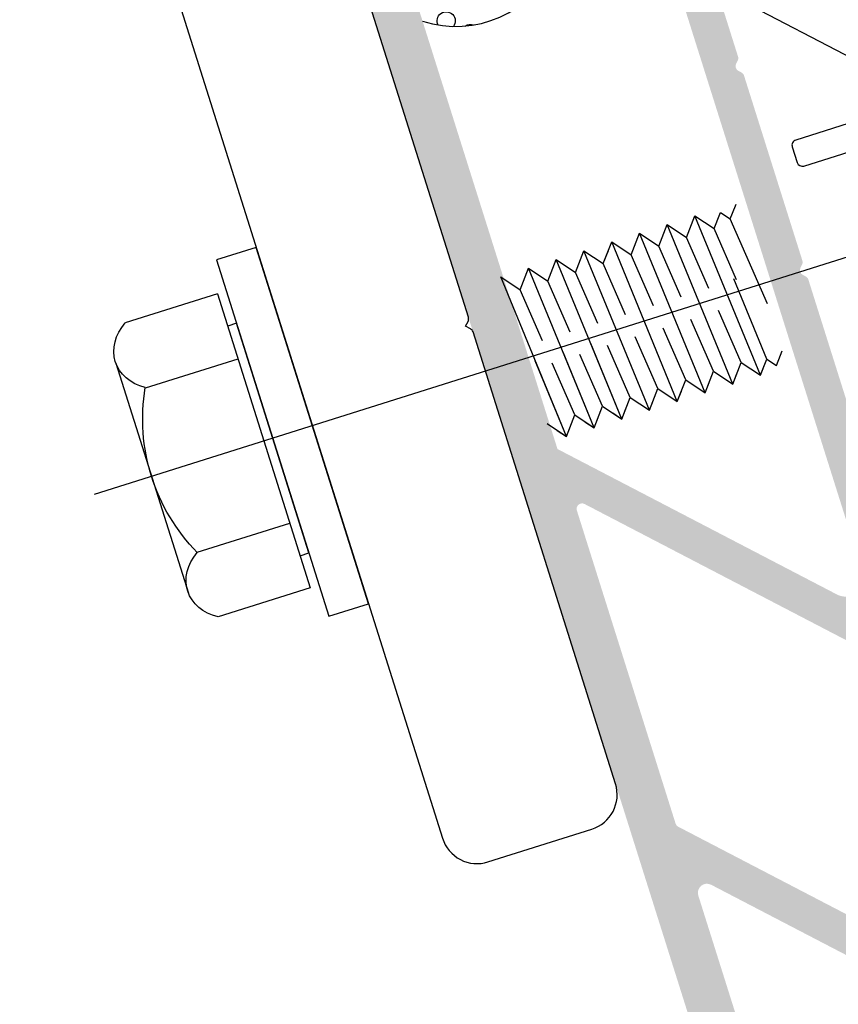
# Model space of a CAD drawing. Units: millimetres. Extents: x 3235 to 9300, y 6790 to 9026.
# Drawn here: x 4903 to 4908, y 7173 to 7180 of the extents above; entities that cross this region are included whole.
import ezdxf

# ---------------------------------------------------------------- set-up
doc = ezdxf.new("R2010")
doc.units = ezdxf.units.MM

# ---------------------------------------------------------------- blocks, each defined once
blk = doc.blocks.new('*U119')
at = {"color": 0, "lineweight": -2}
for p, q in [((-7946.119913642178, -4105.956447776407), (4074.69536652934, 7914.858832402388)), ((4074.69536652934, 7914.858832402388), (7845.554409272154, 4143.99978966685)), ((5209.743171741138, 1476.510168256937), (1423.044937291706, 5263.208402873715)), ((-1958.339690419962, -7310.564379935386), (7439.109431390534, 2086.884741758695)), ((-1507.771249489451, -5241.004252980929), (-5294.469484128058, -1454.306018247735)), ((-7946.119913642178, -4105.956447776407), (-4175.260870906641, -7876.815490424633))]:
    blk.add_line(p, q, dxfattribs=at)
at = {"color": 0, "linetype": 'Continuous', "lineweight": -2}
for p, q in [((2405.612486138125, 6952.88273319602), (-6983.649546935339, -2436.379300139379)), ((2759.165876734187, 6599.329342599958), (2405.612486138125, 6952.88273319602)), ((-6983.649546935339, -2436.379300139379), (-6630.096156521176, -2789.932690648129))]:
    blk.add_line(p, q, dxfattribs=at)
at = {"color": 0, "lineweight": -2, "extrusion": (0, 0, -1)}
blk.add_arc((4763.863356412912, 4733.096439391375), 10500.00000141072, 197.9965055564285, 252.0034944435754, dxfattribs=at)
for centre, major_axis, ratio, start_param, end_param in [((5225.325121173228, 4115.683199284831), (2121.32034406258, -2121.320344062722), 0.7886964985772922, 5.369653117875681, 7.187243509762547), ((-4146.450102794915, -5256.092024763348), (2121.320343675592, -2121.320343675735), 0.7886964985840984, 5.379127056015556, 7.196717447862335)]:
    blk.add_ellipse(centre, major_axis=major_axis, ratio=ratio, start_param=start_param, end_param=end_param, dxfattribs=at)

msp = doc.modelspace()

# ---------------------------------------------------------------- hatches: boundary and pattern name
at = {"true_color": 0x767676}
h = msp.add_hatch(color=8, dxfattribs=at)
edge = h.paths.add_edge_path(flags=16)
edge.add_line((4904.321981478201, 7183.455355758152), (4908.135974690475, 7181.469916560815))
edge.add_arc((4908.082104018931, 7181.366431963612), 0.1166666666666668, -72.50000000330499, 62.50000000039881, ccw=False)
edge.add_line((4908.1171863622, 7181.255164986022), (4906.919854914495, 7180.877647830748))
edge.add_arc((4907.000544304015, 7180.621733782293), 0.2683333333333335, 107.4999999970926, 197.4999999994903)
edge.add_line((4906.744630255564, 7180.541044392761), (4908.164792250273, 7176.036865991731))
edge.add_arc((4908.053525272686, 7176.001783648457), 0.1166666666666668, -117.50000000059981, 17.499999999519503, ccw=False)
edge.add_line((4907.999654601141, 7175.898299051252), (4906.200598027121, 7176.834828625771))
edge.add_line((4906.200598027121, 7176.834828625771), (4905.282687486328, 7179.746068926018))
edge.add_line((4905.282687486328, 7179.746068926017), (4905.39564799756, 7179.963064049196))
edge.add_arc((4905.364602618398, 7179.979225250656), 0.03499999999999966, 332.5000000058515, 422.5000000398265)
edge.add_line((4905.38076381984, 7180.010270629829), (4905.176628113912, 7180.116536951993))
edge.add_arc((4905.192789315353, 7180.147582331165), 0.03500000000006682, 197.4999999992957, 242.5000000398265, ccw=False)
edge.add_line((4905.159409222077, 7180.137057628182), (4905.05719773822, 7180.461231039129))
edge.add_arc((4905.112831227012, 7180.478772210767), 0.05833333333333335, 107.49999999768119, 197.4999999993852, ccw=False)
edge.add_line((4905.095290055377, 7180.534405699561), (4905.418973036233, 7180.636462551398))
edge.add_arc((4905.429497739215, 7180.603082458121), 0.03499999999976402, 62.499999969235205, 107.49999999974341, ccw=False)
edge.add_line((4905.445658940695, 7180.634127837273), (4905.603549108841, 7180.551935418021))
edge.add_arc((4905.643952112536, 7180.629548865892), 0.08749999998857359, 242.4999999687141, 422.5000000129286)
edge.add_line((4905.684355116171, 7180.707162313794), (4905.52646494773, 7180.789354733042))
edge.add_arc((4905.429497738995, 7180.603082458052), 0.2100000000001441, 62.50000001340756, 107.4999999995195)
edge.add_line((4905.3663495211, 7180.803363017709), (4905.042666540456, 7180.701306165933))
edge.add_arc((4905.025125368818, 7180.756939654726), 0.05833333333333333, 197.4999999993852, 287.4999999996538, ccw=False)
edge.add_line((4904.969491880023, 7180.739398483089), (4904.156843829069, 7183.316788817673))
edge.add_arc((4904.268110806657, 7183.351871160949), 0.1166666666666668, 62.50000000039881, 197.4999999999455, ccw=False)
edge = h.paths.add_edge_path(flags=16)
edge.add_line((4906.374776053901, 7176.481101496498), (4909.471639085764, 7174.868976642028))
edge.add_arc((4909.455477884299, 7174.837931262868), 0.03500000000000002, -27.500000000805983, 62.49999999919402, ccw=False)
edge.add_line((4909.486523263462, 7174.821770061404), (4908.797052807516, 7173.497309638479))
edge.add_arc((4908.766007428354, 7173.513470839942), 0.03500000000000002, 242.49999999919402, 332.499999999194, ccw=False)
edge.add_line((4908.74984622689, 7173.482425460781), (4906.977443617954, 7174.40507985932))
edge.add_arc((4906.993604819418, 7174.436125238481), 0.03500000000000011, 197.4999999992957, 242.49999999919402, ccw=False)
edge.add_line((4906.960224726141, 7174.425600535498), (4906.325234759161, 7176.439531414355))
edge.add_arc((4906.358614852437, 7176.450056117337), 0.03500000000000005, 62.49999999919402, 197.4999999992957, ccw=False)
edge = h.paths.add_edge_path(flags=16)
edge.add_arc((4911.08484010155, 7167.505470075189), 0.1166666666666667, 242.49999915553872, 359.9999991464348, ccw=False)
edge.add_line((4911.030969430005, 7167.401985477985), (4908.831701656574, 7168.546851816184))
edge.add_arc((4908.858636992347, 7168.598594114786), 0.05833333333333336, 197.4999999993852, 242.4999999996065, ccw=False)
edge.add_line((4908.803003503552, 7168.581052943149), (4908.259322031896, 7170.30539027285))
edge.add_line((4908.259322031896, 7170.305390272849), (4908.37228254311, 7170.522385395991))
edge.add_arc((4908.341237163948, 7170.538546597452), 0.03499999999999966, 332.5000000045309, 422.5000000431553)
edge.add_line((4908.357398365388, 7170.569591976626), (4908.153262659448, 7170.675858298783))
edge.add_arc((4908.169423860887, 7170.706903677956), 0.03500000000006682, 197.4999999964558, 242.5000000431553, ccw=False)
edge.add_line((4908.13604376761, 7170.696378974975), (4908.033832283764, 7171.020552385933))
edge.add_arc((4908.089465772558, 7171.038093557568), 0.05833333333333338, 107.5000000013577, 197.4999999976812, ccw=False)
edge.add_line((4908.071924600919, 7171.09372704636), (4908.39560758178, 7171.195783898216))
edge.add_arc((4908.406132284765, 7171.162403804941), 0.03499999999976402, 62.499999965218876, 107.50000000258319, ccw=False)
edge.add_line((4908.422293486246, 7171.193449184092), (4908.580183654391, 7171.111256764829))
edge.add_arc((4908.620586658091, 7171.188870212697), 0.08749999998857359, 242.4999999647195, 422.5000000102656)
edge.add_line((4908.66098966173, 7171.266483660597), (4908.503099493291, 7171.348676079857))
edge.add_arc((4908.406132284545, 7171.162403804872), 0.2100000000001441, 62.5000000100788, 107.4999999999928)
edge.add_line((4908.342984066649, 7171.362684364529), (4908.019301086018, 7171.260627512755))
edge.add_arc((4908.001759914381, 7171.316261001549), 0.05833333333333338, 197.5000000005058, 287.4999999993852, ccw=False)
edge.add_line((4907.946126425586, 7171.298719829911), (4907.106160186647, 7173.96275238746))
edge.add_arc((4907.161793675441, 7173.980293559098), 0.05833333333333338, 62.49999999919402, 197.5000000005058, ccw=False)
edge.add_line((4907.188729011212, 7174.032035857699), (4912.05083777491, 7171.50098223912))
edge.add_arc((4911.996967103367, 7171.397497641918), 0.1166666666666667, -45.00000000063159, 62.50000000039881, ccw=False)
edge.add_line((4912.079462894506, 7171.315001850779), (4911.951938650583, 7171.187477606854))
edge.add_arc((4912.158178128428, 7170.981238129009), 0.291666666666036, 135.0000000001263, 180.0000000041093)
edge.add_line((4911.866511461762, 7170.981238128988), (4911.866511461787, 7170.627036489554))
edge.add_arc((4911.808178128455, 7170.627036489548), 0.05833333333333331, 269.9999999928535, 360, ccw=False)
edge.add_line((4911.808178128453, 7170.568703156216), (4911.493173435362, 7170.568703156228))
edge.add_arc((4911.493173435349, 7170.277036489562), 0.291666666666667, 89.99999999749872, 179.9999999903522)
edge.add_line((4911.201506768683, 7170.277036489611), (4911.201506768216, 7167.50547007517))
edge = h.paths.add_edge_path()
edge.add_line((4912.480375197825, 7179.537184536794), (4903.657189619247, 7184.130244229901))
edge.add_arc((4903.641028417784, 7184.09919885074), 0.03500000000000003, 62.499999999194, 197.5000000011633)
edge.add_line((4903.607648324507, 7184.088674147757), (4908.588879042767, 7168.290228692334))
edge.add_arc((4908.622259136044, 7168.300753395318), 0.03500000000000002, 197.5000000011633, 242.499999999194)
edge.add_line((4908.60609793458, 7168.269708016157), (4908.76564634741, 7168.18665236947))
edge.add_arc((4908.781807548872, 7168.217697748632), 0.03500000000000004, 242.499999999194, 332.5000000012021)
edge.add_line((4908.812852928033, 7168.201536547168), (4908.850563210206, 7168.273977325225))
edge.add_line((4908.850563210208, 7168.273977325225), (4912.441478733191, 7166.404665022645))
edge.add_arc((4912.457639934653, 7166.435710401805), 0.03500000000000004, 242.499999999194, 332.5000000012021)
edge.add_line((4912.488685313814, 7166.419549200342), (4912.539215595049, 7166.516616967467))
edge.add_arc((4912.508170215888, 7166.53277816893), 0.035, 332.5000000078596, 360)
edge.add_line((4912.543170215888, 7166.532778168925), (4912.543170215931, 7166.835373805889))
edge.add_arc((4912.484836882599, 7166.835373805896), 0.05833333333340304, 359.9999999928535, 449.9999998999484)
edge.add_line((4912.484836882701, 7166.89370713923), (4912.461503549386, 7166.893707139271))
edge.add_arc((4912.461503549324, 7166.85870713927), 0.035, 89.99999989875731, 179.9999999925557)
edge.add_line((4912.426503549324, 7166.858707139276), (4912.426503549312, 7166.753707139296))
edge.add_arc((4912.391503549312, 7166.7537071393), 0.03500000000000002, 270.00000001191086, 359.9999999940446, ccw=False)
edge.add_arc((4912.391503549257, 7167.010373805967), 0.2916666666667255, 179.9999999971414, 270.00000001214914, ccw=False)
edge.add_line((4912.099836882589, 7167.010373805981), (4912.099836882605, 7167.325373805925))
edge.add_arc((4912.19317021594, 7167.325373805921), 0.0933333333332276, 90.00000000446659, 179.9999999972084, ccw=False)
edge.add_line((4912.193170215931, 7167.418707139254), (4912.391503549316, 7167.41870713927))
edge.add_arc((4912.391503549319, 7167.38370713927), 0.035, 0, 90.00000001191091, ccw=False)
edge.add_line((4912.426503549319, 7167.383707139266), (4912.426503549307, 7167.278707139277))
edge.add_arc((4912.461503549306, 7167.278707139272), 0.03500000000000002, 180, 269.999999946401)
edge.add_line((4912.461503549268, 7167.243707139272), (4912.484836882551, 7167.243707139247))
edge.add_arc((4912.484836882615, 7167.30204047258), 0.05833333333330364, 269.9999999392543, 359.9999999866002)
edge.add_line((4912.543170215949, 7167.302040472567), (4912.543170216097, 7167.932039703625))
edge.add_arc((4912.484836882762, 7167.932039703639), 0.05833333333333336, 359.9999999857069, 449.9999999964268)
edge.add_line((4912.484836882768, 7167.990373036972), (4912.368170216097, 7167.990373036979))
edge.add_arc((4912.368170216092, 7167.932039703646), 0.05833333333333336, 89.99999999642674, 179.9999999892802)
edge.add_line((4912.309836882758, 7167.932039703657), (4912.309836882706, 7167.663707139247))
edge.add_arc((4912.274836882707, 7167.663707139254), 0.035, 270.00000000893317, 360, ccw=False)
edge.add_line((4912.274836882707, 7167.628707139254), (4912.193170215948, 7167.628707139257))
edge.add_arc((4912.193170215936, 7167.325373805923), 0.3033333333340845, 89.9999999979385, 179.9999999979385)
edge.add_line((4911.889836882603, 7167.325373805934), (4911.889836882597, 7167.147148097732))
edge.add_arc((4911.773170215931, 7167.147148097736), 0.1166666666666667, -117.49999999760388, 8.93294327397598e-10, ccw=False)
edge.add_line((4911.719299544386, 7167.043663500532), (4911.637632877753, 7167.086176476309))
edge.add_arc((4911.691503549298, 7167.189661073514), 0.1166666666666668, 180, 242.5000000085941, ccw=False)
edge.add_line((4911.574836882632, 7167.189661073533), (4911.574836882693, 7167.570373806033))
edge.add_arc((4911.516503549359, 7167.570373806042), 0.05833333333333333, 359.9999999991067, 449.9999999892802)
edge.add_line((4911.516503549377, 7167.628707139375), (4911.493173434894, 7167.628707139384))
edge.add_arc((4911.493173434914, 7167.687040472716), 0.0583333333333334, 180, 269.99999999106683, ccw=False)
edge.add_line((4911.43484010158, 7167.687040472726), (4911.43484010184, 7169.231822164013))
edge.add_arc((4911.39984010184, 7169.231822164018), 0.03500000000000002, 359.9999999910668, 404.9999999999999)
edge.add_line((4911.424588839182, 7169.25657090136), (4911.408454437806, 7169.272705302736))
edge.add_arc((4911.433203175147, 7169.297454040077), 0.035, 135, 225, ccw=False)
edge.add_line((4911.408454437806, 7169.322202777419), (4911.424588839204, 7169.338337178817))
edge.add_arc((4911.399840101862, 7169.363085916159), 0.03500000000000002, 315, 359.9999999910668)
edge.add_line((4911.434840101861, 7169.363085916153), (4911.434840102015, 7170.277036489571))
edge.add_arc((4911.493173435349, 7170.277036489562), 0.05833333333333333, 89.99999999642671, 179.9999999910668, ccw=False)
edge.add_line((4911.493173435352, 7170.335369822895), (4912.251506768685, 7170.335369822864))
edge.add_arc((4912.251506768682, 7170.27703648953), 0.0583333333333334, 0, 90.00000000714653, ccw=False)
edge.add_line((4912.309840102016, 7170.27703648952), (4912.309840101984, 7170.089737909561))
edge.add_arc((4912.368170012531, 7170.090369822135), 0.05833333333333342, 180.6206851136187, 269.9999999946401)
edge.add_line((4912.368170012525, 7170.032036488801), (4912.484839208199, 7170.032036488792))
edge.add_arc((4912.484839208204, 7170.090369822126), 0.05833333333333336, 269.9999999946401, 360.0260147807743)
edge.add_line((4912.543172535525, 7170.090396308002), (4912.543175964323, 7170.082844613384))
edge.add_line((4912.543175964323, 7170.082844613384), (4912.543178128463, 7170.685369613353))
edge.add_arc((4912.48484479513, 7170.685369822874), 0.0583333333333145, 359.9997942054736, 450.0000000500258)
edge.add_line((4912.484844795079, 7170.743703156208), (4912.461511461795, 7170.743703156188))
edge.add_arc((4912.461511461825, 7170.708703156188), 0.03500000000000002, 90.00000004764362, 179.9999999940446)
edge.add_line((4912.426511461825, 7170.708703156191), (4912.42651146181, 7170.603703156186))
edge.add_arc((4912.39151146181, 7170.603703156192), 0.03500000000001109, 270, 359.99999999106683, ccw=False)
edge.add_line((4912.39151146181, 7170.568703156192), (4912.193178128434, 7170.5687031562))
edge.add_arc((4912.193178128437, 7170.662036489533), 0.0933333333332919, 180.0000000016749, 269.9999999977667, ccw=False)
edge.add_line((4912.099844795104, 7170.662036489531), (4912.099844795096, 7170.981238129006))
edge.add_arc((4912.158178128429, 7170.981238129007), 0.05833333333328517, 135, 180.0000000008933, ccw=False)
edge.add_line((4912.11693023286, 7171.022486024576), (4912.366762724392, 7171.272318516108))
edge.add_arc((4912.391511461734, 7171.247569778767), 0.03500000000001877, 4.168822442807141e-08, 135, ccw=False)
edge.add_line((4912.426511461734, 7171.247569778792), (4912.426511461817, 7171.128703156156))
edge.add_arc((4912.461511461819, 7171.128703156181), 0.03500000000000004, 180.0000000416882, 270.0000000744432)
edge.add_line((4912.461511461865, 7171.093703156181), (4912.484844795192, 7171.093703156212))
edge.add_arc((4912.484844795114, 7171.152036489544), 0.05833333333337191, 270.0000000768253, 360.0007907864003)
edge.add_line((4912.543178128442, 7171.152037294651), (4912.543173512167, 7171.48650622579))
edge.add_arc((4912.508173512169, 7171.486505742727), 0.03500000000000003, 0.000790784315839101, 62.499999999194)
edge.add_line((4912.524334713633, 7171.517551121888), (4909.018906179621, 7173.342361714758))
edge.add_arc((4909.035067381083, 7173.373407093919), 0.03500000000000002, 152.499999999194, 242.5000000025228, ccw=False)
edge.add_line((4909.004022001922, 7173.389568295383), (4909.790459666652, 7174.90030099328))
edge.add_arc((4909.738717368051, 7174.927236329051), 0.0583333333333334, 332.499999999194, 422.4999999996065)
edge.add_line((4909.765652703823, 7174.978978627654), (4908.763521042917, 7175.500655350641))
edge.add_arc((4908.817391714461, 7175.604139947844), 0.1166666666666668, 107.49999999669501, 242.4999999994002, ccw=False)
edge.add_line((4908.782309371192, 7175.715406925434), (4909.692533943473, 7176.002399630619))
edge.add_arc((4909.611844553956, 7176.258313679074), 0.2683333333333334, 287.499999996235, 377.5000000019464)
edge.add_line((4909.867758602404, 7176.339003068617), (4909.720412760637, 7176.806324374458))
edge.add_arc((4909.664779271843, 7176.788783202819), 0.05833333333333345, 17.50000000135776, 107.4999999957087)
edge.add_line((4909.64723810021, 7176.844416691614), (4909.535971122356, 7176.809334348262))
edge.add_arc((4909.553512293991, 7176.753700859467), 0.0583333333333334, 107.4999999957087, 197.5000000041823)
edge.add_line((4909.497878805198, 7176.736159687825), (4909.638208178332, 7176.291091777504))
edge.add_arc((4909.582574689541, 7176.273550605862), 0.05833333333333331, -72.50000000231881, 17.500000005034224, ccw=False)
edge.add_line((4909.600115861176, 7176.217917117066), (4908.52082403499, 7175.877617711498))
edge.add_arc((4908.503282863356, 7175.933251200293), 0.05833333333333342, 197.4999999993852, 287.49999999570866, ccw=False)
edge.add_line((4908.447649374561, 7175.915710028656), (4907.814266141642, 7177.924544998126))
edge.add_arc((4907.780886048367, 7177.914020295143), 0.03500000000000002, 17.49999999974336, 62.499999999194)
edge.add_line((4907.797047249831, 7177.945065674305), (4907.778861287768, 7177.954532686937))
edge.add_arc((4907.79502248923, 7177.985578066098), 0.035, 152.499999999194, 242.49999999919402, ccw=False)
edge.add_line((4907.763977110068, 7178.001739267562), (4907.7734441227, 7178.019925229625))
edge.add_arc((4907.74239874354, 7178.036086431089), 0.03500000000000002, 332.499999999194, 377.4999999997434)
edge.add_line((4907.775778836816, 7178.046611134071), (4907.400489352809, 7179.236877310956))
edge.add_arc((4907.367109259532, 7179.226352607973), 0.03500000000000002, 17.49999999974336, 62.499999999194)
edge.add_line((4907.383270460996, 7179.257397987135), (4907.365084498932, 7179.266864999768))
edge.add_arc((4907.381245700395, 7179.297910378929), 0.035, 152.499999999194, 242.5000000025228, ccw=False)
edge.add_line((4907.350200321234, 7179.314071580393), (4907.359667333867, 7179.332257542455))
edge.add_arc((4907.328621954706, 7179.348418743919), 0.03500000000000002, 332.499999999194, 377.4999999997434)
edge.add_line((4907.362002047983, 7179.358943446901), (4906.974180679393, 7180.58895568379))
edge.add_arc((4907.029814168187, 7180.606496855427), 0.05833333333333342, 107.49999999768119, 197.4999999993852, ccw=False)
edge.add_line((4907.012272996551, 7180.662130344223), (4908.091564822722, 7181.002429749793))
edge.add_arc((4908.109105994357, 7180.946796260998), 0.05833333333333342, 17.49999999570872, 107.49999999768119, ccw=False)
edge.add_line((4908.164739483153, 7180.964337432632), (4908.305068856215, 7180.519269522289))
edge.add_arc((4908.360702345009, 7180.536810693922), 0.0583333333333334, 197.4999999957087, 287.5000000050343)
edge.add_line((4908.378243516652, 7180.481177205129), (4908.489510494501, 7180.516259548495))
edge.add_arc((4908.471969322858, 7180.571893037288), 0.05833333333333338, 287.5000000050343, 377.4999999985332)
edge.add_line((4908.527602811653, 7180.589434208924), (4908.40481461021, 7180.978868630449))
edge.add_arc((4908.516081587797, 7181.013950973722), 0.1166666666666668, 107.49999999669501, 197.4999999981072, ccw=False)
edge.add_line((4908.480999244528, 7181.125217951312), (4908.632418959151, 7181.172960403936))
edge.add_arc((4908.66750130242, 7181.061693426345), 0.1166666666666668, 62.50000000039881, 107.49999999669501, ccw=False)
edge.add_line((4908.721371973963, 7181.16517802355), (4911.942997075787, 7179.488106146311))
edge.add_arc((4911.889126404243, 7179.384621549107), 0.1166666666666667, -44.99999999968418, 62.49999999940019, ccw=False)
edge.add_line((4911.971622195382, 7179.302125757968), (4911.842345783849, 7179.172849346434))
edge.add_arc((4911.924841574988, 7179.090353555296), 0.1166666666666667, 135.0000000003159, 180.00000000134)
edge.add_line((4911.808174908321, 7179.090353555293), (4911.808174908335, 7178.541610913266))
edge.add_arc((4911.866508241668, 7178.541610913267), 0.05833333333333335, 180, 242.4999999976092)
edge.add_line((4911.839572905896, 7178.489868614664), (4912.372637570175, 7178.212372714627))
edge.add_arc((4912.426508241719, 7178.315857311832), 0.1166666666666668, 242.5000000003988, 360.0000000044666)
edge.add_line((4912.543174908385, 7178.31585731184), (4912.543174908356, 7178.697835417948))
edge.add_arc((4912.484841575024, 7178.697835417945), 0.0583333333333145, 0, 90.0000000500258)
edge.add_line((4912.484841574973, 7178.756168751279), (4912.449841575034, 7178.756168751248))
edge.add_arc((4912.449841575053, 7178.732835417914), 0.02333333333332924, 90.0000000491325, 179.9999999933001)
edge.add_line((4912.426508241721, 7178.732835417917), (4912.426508241705, 7178.616168751257))
edge.add_arc((4912.391508241704, 7178.616168751262), 0.03500000000001109, 269.9999999970223, 359.9999999925557, ccw=False)
edge.add_line((4912.391508241702, 7178.581168751261), (4912.193174908327, 7178.58116875127))
edge.add_arc((4912.193174908331, 7178.674502084604), 0.0933333333332919, 180.0000000016749, 269.9999999977667, ccw=False)
edge.add_line((4912.099841574998, 7178.674502084601), (4912.09984157499, 7178.993703724076))
edge.add_arc((4912.158174908323, 7178.993703724078), 0.05833333333328517, 135, 180.0000000017866, ccw=False)
edge.add_line((4912.116927012754, 7179.034951619647), (4912.366759504286, 7179.28478411118))
edge.add_arc((4912.391508241628, 7179.260035373838), 0.03500000000001877, 4.019932475785026e-08, 135, ccw=False)
edge.add_line((4912.426508241628, 7179.260035373863), (4912.426508241721, 7179.129502084552))
edge.add_arc((4912.449841575053, 7179.129502084568), 0.02333333333331513, 180.0000000401993, 270.000000075932)
edge.add_line((4912.449841575084, 7179.106168751236), (4912.484841575085, 7179.106168751282))
edge.add_arc((4912.484841575008, 7179.164502084615), 0.05833333333337191, 270.0000000768253, 360.0007907792537)
edge.add_line((4912.543174908336, 7179.164502889715), (4912.543171192937, 7179.433701549788))
edge.add_arc((4912.42650452628, 7179.433699939589), 0.116666666666667, 0.0007907788070333653, 62.49999999940024)
edge = h.paths.add_edge_path(flags=16)
edge.add_arc((4915.343166996374, 7170.277036489562), 0.291666666666667, 9.64783277710759e-09, 90.0000000025013)
edge.add_line((4915.343166996361, 7170.568703156228), (4915.028162303271, 7170.568703156216))
edge.add_arc((4915.028162303268, 7170.627036489548), 0.05833333333333331, 180, 270.0000000071465, ccw=False)
edge.add_line((4914.969828969935, 7170.627036489554), (4914.969828969962, 7170.981238128988))
edge.add_arc((4914.678162303295, 7170.981238129009), 0.291666666666036, 359.9999999958907, 404.9999999998737)
edge.add_line((4914.884401781141, 7171.187477606854), (4914.756877537217, 7171.315001850779))
edge.add_arc((4914.839373328356, 7171.397497641918), 0.1166666666666667, 117.49999999960119, 225, ccw=False)
edge.add_line((4914.785502656812, 7171.50098223912), (4919.647611420511, 7174.032035857699))
edge.add_arc((4919.674546756281, 7173.980293559098), 0.05833333333333338, -17.500000000505793, 117.50000000080601, ccw=False)
edge.add_line((4919.730180245075, 7173.96275238746), (4918.890214006135, 7171.298719829911))
edge.add_arc((4918.834580517343, 7171.316261001549), 0.05833333333333336, 252.49999999864218, 342.4999999994942, ccw=False)
edge.add_line((4918.817039345704, 7171.260627512755), (4918.493356365074, 7171.362684364529))
edge.add_arc((4918.430208147178, 7171.162403804872), 0.2100000000001441, 72.50000000000718, 117.4999999899212)
edge.add_line((4918.333240938431, 7171.348676079857), (4918.175350769992, 7171.266483660597))
edge.add_arc((4918.215753773631, 7171.188870212697), 0.08749999998857358, 117.4999999897344, 297.5000000352805)
edge.add_line((4918.256156777332, 7171.111256764829), (4918.414046945476, 7171.193449184093))
edge.add_arc((4918.430208146958, 7171.162403804941), 0.03499999999976401, 72.49999999741681, 117.50000003478101, ccw=False)
edge.add_line((4918.440732849942, 7171.195783898216), (4918.764415830804, 7171.09372704636))
edge.add_arc((4918.746874659164, 7171.038093557568), 0.05833333333333338, -17.499999997681186, 72.49999999864218, ccw=False)
edge.add_line((4918.802508147957, 7171.020552385932), (4918.70029666411, 7170.696378974975))
edge.add_arc((4918.666916570835, 7170.706903677956), 0.03500000000006682, 297.4999999568447, 342.50000000354424, ccw=False)
edge.add_line((4918.683077772275, 7170.675858298782), (4918.478942066336, 7170.569591976625))
edge.add_arc((4918.495103267775, 7170.538546597452), 0.03499999999999966, 117.4999999568447, 207.4999999954691)
edge.add_line((4918.464057888612, 7170.522385395991), (4918.577018399826, 7170.305390272849))
edge.add_line((4918.577018399827, 7170.305390272849), (4918.033336928171, 7168.581052943149))
edge.add_arc((4917.977703439376, 7168.598594114786), 0.05833333333333338, 297.5000000003935, 342.5000000003462, ccw=False)
edge.add_line((4918.004638775148, 7168.546851816184), (4915.805371001718, 7167.401985477985))
edge.add_arc((4915.751500330172, 7167.505470075189), 0.1166666666666667, 180.0000008535652, 297.5000008444613, ccw=False)
edge.add_line((4915.634833663506, 7167.50547007517), (4915.634833663039, 7170.277036489611))
edge = h.paths.add_edge_path(flags=16)
edge.add_line((4920.511105672562, 7176.439531414355), (4919.876115705581, 7174.425600535498))
edge.add_arc((4919.842735612305, 7174.436125238481), 0.03500000000000011, 297.500000000806, 342.50000000025665, ccw=False)
edge.add_line((4919.858896813768, 7174.40507985932), (4918.086494204832, 7173.482425460781))
edge.add_arc((4918.070333003368, 7173.513470839942), 0.035, 207.500000000806, 297.500000000806, ccw=False)
edge.add_line((4918.039287624208, 7173.497309638478), (4917.349817168261, 7174.821770061403))
edge.add_arc((4917.380862547423, 7174.837931262868), 0.035, 117.50000000080601, 207.500000000806, ccw=False)
edge.add_line((4917.364701345959, 7174.868976642028), (4920.461564377822, 7176.481101496499))
edge.add_arc((4920.477725579285, 7176.450056117337), 0.03500000000000004, -17.49999999974341, 117.50000000080601, ccw=False)
edge = h.paths.add_edge_path(flags=16)
edge.add_line((4922.679496602652, 7183.316788817673), (4921.866848551697, 7180.739398483089))
edge.add_arc((4921.811215062904, 7180.756939654726), 0.05833333333333333, 252.5000000003462, 342.5000000003462, ccw=False)
edge.add_line((4921.793673891267, 7180.701306165933), (4921.469990910622, 7180.803363017709))
edge.add_arc((4921.406842692728, 7180.603082458052), 0.2100000000001441, 72.5000000004805, 117.4999999865925)
edge.add_line((4921.309875483992, 7180.789354733042), (4921.151985315551, 7180.707162313794))
edge.add_arc((4921.192388319187, 7180.629548865892), 0.08749999998857358, 117.4999999870714, 297.5000000312859)
edge.add_line((4921.232791322882, 7180.551935418021), (4921.390681491029, 7180.634127837273))
edge.add_arc((4921.406842692508, 7180.603082458121), 0.03499999999976401, 72.50000000025659, 117.5000000307648, ccw=False)
edge.add_line((4921.41736739549, 7180.636462551397), (4921.741050376347, 7180.53440569956))
edge.add_arc((4921.72350920471, 7180.478772210767), 0.05833333333333331, -17.49999999965388, 72.50000000231881, ccw=False)
edge.add_line((4921.779142693504, 7180.461231039129), (4921.676931209646, 7180.137057628182))
edge.add_arc((4921.643551116371, 7180.147582331165), 0.03500000000006682, 297.4999999568447, 342.50000000070435, ccw=False)
edge.add_line((4921.659712317811, 7180.116536951992), (4921.455576611883, 7180.010270629829))
edge.add_arc((4921.471737813325, 7179.979225250656), 0.03499999999999966, 117.4999999601735, 207.499999993461)
edge.add_line((4921.440692434162, 7179.963064049196), (4921.553652945395, 7179.746068926017))
edge.add_line((4921.553652945395, 7179.746068926017), (4920.635742404602, 7176.834828625771))
edge.add_line((4920.6357424046, 7176.834828625771), (4918.83668583058, 7175.898299051253))
edge.add_arc((4918.782815159037, 7176.001783648457), 0.1166666666666668, 162.5000000004805, 297.49999999960113, ccw=False)
edge.add_line((4918.671548181448, 7176.036865991731), (4920.091710176158, 7180.541044392761))
edge.add_arc((4919.835796127707, 7180.621733782293), 0.2683333333333334, 342.5000000005097, 432.5000000029074)
edge.add_line((4919.916485517228, 7180.877647830748), (4918.719154069523, 7181.255164986022))
edge.add_arc((4918.754236412791, 7181.366431963612), 0.1166666666666668, 117.50000000059981, 252.500000003305, ccw=False)
edge.add_line((4918.700365741246, 7181.469916560815), (4922.51435895352, 7183.455355758152))
edge.add_arc((4922.568229625065, 7183.351871160949), 0.1166666666666668, -17.499999999945487, 117.50000000059981, ccw=False)
edge = h.paths.add_edge_path()
edge.add_line((4923.179150812475, 7184.130244229902), (4914.355965233897, 7179.537184536794))
edge.add_arc((4914.409835905441, 7179.433699939589), 0.116666666666667, 117.5000000005998, 179.999209221193)
edge.add_line((4914.293169238787, 7179.433701549788), (4914.293165523387, 7179.164502889715))
edge.add_arc((4914.351498856715, 7179.164502084615), 0.05833333333337192, 179.9992092207463, 269.9999999231746)
edge.add_line((4914.351498856637, 7179.106168751282), (4914.386498856637, 7179.106168751236))
edge.add_arc((4914.386498856669, 7179.129502084568), 0.02333333333331513, 269.999999924068, 359.9999999598007)
edge.add_line((4914.409832190002, 7179.129502084552), (4914.409832190095, 7179.260035373863))
edge.add_arc((4914.444832190095, 7179.260035373838), 0.03500000000001877, 45, 179.9999999598007, ccw=False)
edge.add_line((4914.469580927436, 7179.28478411118), (4914.719413418969, 7179.034951619647))
edge.add_arc((4914.678165523399, 7178.993703724078), 0.05833333333328519, -1.786588654795196e-09, 45.0000000006317, ccw=False)
edge.add_line((4914.736498856731, 7178.993703724076), (4914.736498856723, 7178.674502084601))
edge.add_arc((4914.643165523392, 7178.674502084604), 0.09333333333329191, 270.0000000022333, 360, ccw=False)
edge.add_line((4914.643165523396, 7178.581168751271), (4914.44483219002, 7178.581168751262))
edge.add_arc((4914.444832190018, 7178.616168751262), 0.03500000000001109, 180.0000000074443, 270.0000000029777, ccw=False)
edge.add_line((4914.409832190018, 7178.616168751258), (4914.409832190003, 7178.732835417918))
edge.add_arc((4914.386498856669, 7178.732835417914), 0.02333333333332925, 6.699883872939153e-09, 89.99999995086752)
edge.add_line((4914.386498856689, 7178.756168751248), (4914.35149885675, 7178.756168751279))
edge.add_arc((4914.351498856699, 7178.697835417945), 0.05833333333331451, 89.9999999499742, 179.9999999946401)
edge.add_line((4914.293165523366, 7178.697835417949), (4914.293165523337, 7178.31585731184))
edge.add_arc((4914.409832190004, 7178.315857311832), 0.1166666666666668, 179.9999999955334, 297.4999999996012)
edge.add_line((4914.463702861547, 7178.212372714628), (4914.996767525827, 7178.489868614665))
edge.add_arc((4914.969832190054, 7178.541610913267), 0.05833333333333335, 297.500000000806, 360)
edge.add_line((4915.028165523388, 7178.541610913266), (4915.028165523402, 7179.090353555293))
edge.add_arc((4914.911498856734, 7179.090353555296), 0.1166666666666667, 359.99999999866, 404.9999999996842)
edge.add_line((4914.993994647873, 7179.172849346434), (4914.86471823634, 7179.302125757968))
edge.add_arc((4914.947214027477, 7179.384621549107), 0.1166666666666667, 117.49999999960119, 225.0000000003158, ccw=False)
edge.add_line((4914.893343355934, 7179.48810614631), (4918.114968457759, 7181.16517802355))
edge.add_arc((4918.168839129303, 7181.061693426345), 0.1166666666666668, 72.50000000330499, 117.49999999960119, ccw=False)
edge.add_line((4918.203921472572, 7181.172960403935), (4918.355341187194, 7181.125217951311))
edge.add_arc((4918.320258843925, 7181.013950973722), 0.1166666666666668, -17.499999998107228, 72.50000000330499, ccw=False)
edge.add_line((4918.431525821514, 7180.978868630449), (4918.30873762007, 7180.589434208923))
edge.add_arc((4918.364371108864, 7180.571893037288), 0.05833333333333338, 162.5000000014668, 252.4999999949657)
edge.add_line((4918.346829937222, 7180.516259548495), (4918.45809691507, 7180.481177205129))
edge.add_arc((4918.475638086713, 7180.536810693922), 0.0583333333333334, 252.4999999949657, 342.5000000042913)
edge.add_line((4918.531271575506, 7180.519269522289), (4918.671600948569, 7180.964337432632))
edge.add_arc((4918.727234437365, 7180.946796260998), 0.05833333333333345, 72.50000000429128, 162.5000000042913, ccw=False)
edge.add_line((4918.744775609, 7181.002429749793), (4919.824067435171, 7180.662130344223))
edge.add_arc((4919.806526263535, 7180.606496855427), 0.05833333333333342, -17.49999999965388, 72.50000000231881, ccw=False)
edge.add_line((4919.862159752329, 7180.58895568379), (4919.474338383739, 7179.358943446901))
edge.add_arc((4919.507718477016, 7179.348418743919), 0.035, 162.5000000007043, 207.500000000806)
edge.add_line((4919.476673097855, 7179.332257542455), (4919.486140110488, 7179.314071580393))
edge.add_arc((4919.455094731327, 7179.297910378929), 0.035, -62.50000000252271, 27.500000000805983, ccw=False)
edge.add_line((4919.471255932789, 7179.266864999768), (4919.453069970725, 7179.257397987135))
edge.add_arc((4919.469231172188, 7179.226352607973), 0.03500000000000003, 117.4999999974772, 162.5000000007043)
edge.add_line((4919.435851078913, 7179.236877310956), (4919.060561594906, 7178.04661113407))
edge.add_arc((4919.093941688183, 7178.036086431089), 0.035, 162.5000000007043, 207.4999999987979)
edge.add_line((4919.06289630902, 7178.019925229626), (4919.072363321653, 7178.001739267563))
edge.add_arc((4919.041317942492, 7177.985578066098), 0.035, -62.49999999919402, 27.500000000805983, ccw=False)
edge.add_line((4919.057479143956, 7177.954532686937), (4919.039293181891, 7177.945065674305))
edge.add_arc((4919.055454383355, 7177.914020295143), 0.03500000000000003, 117.500000000806, 162.5000000007043)
edge.add_line((4919.02207429008, 7177.924544998126), (4918.388691057162, 7175.915710028656))
edge.add_arc((4918.333057568367, 7175.933251200293), 0.05833333333333342, 252.50000000429128, 342.5000000003462, ccw=False)
edge.add_line((4918.315516396733, 7175.877617711498), (4917.236224570547, 7176.217917117066))
edge.add_arc((4917.253765742182, 7176.273550605862), 0.0583333333333333, 162.4999999949657, 252.5000000023187, ccw=False)
edge.add_line((4917.198132253388, 7176.291091777504), (4917.338461626523, 7176.736159687825))
edge.add_arc((4917.282828137731, 7176.753700859467), 0.0583333333333334, 342.4999999958177, 432.5000000042913)
edge.add_line((4917.300369309365, 7176.809334348262), (4917.189102331512, 7176.844416691614))
edge.add_arc((4917.171561159877, 7176.788783202819), 0.0583333333333335, 72.50000000231876, 162.4999999986422)
edge.add_line((4917.115927671086, 7176.806324374459), (4916.968581829319, 7176.339003068617))
edge.add_arc((4917.224495877766, 7176.258313679074), 0.2683333333333334, 162.4999999980536, 252.500000003765)
edge.add_line((4917.14380648825, 7176.002399630619), (4918.05403106053, 7175.715406925434))
edge.add_arc((4918.018948717261, 7175.604139947844), 0.1166666666666668, -62.49999999940019, 72.50000000330499, ccw=False)
edge.add_line((4918.072819388806, 7175.500655350641), (4917.0706877279, 7174.978978627654))
edge.add_arc((4917.097623063672, 7174.927236329051), 0.05833333333333342, 117.5000000003935, 207.5000000003935)
edge.add_line((4917.04588076507, 7174.900300993279), (4917.832318429801, 7173.389568295381))
edge.add_arc((4917.801273050638, 7173.373407093919), 0.035, -62.49999999919402, 27.500000000805983, ccw=False)
edge.add_line((4917.817434252102, 7173.342361714758), (4914.312005718089, 7171.517551121888))
edge.add_arc((4914.328166919553, 7171.486505742727), 0.03500000000000003, 117.500000000806, 179.9992092156842)
edge.add_line((4914.293166919557, 7171.48650622579), (4914.293162303281, 7171.152037294651))
edge.add_arc((4914.351495636607, 7171.152036489544), 0.05833333333337192, 179.9992092135998, 269.9999999249613)
edge.add_line((4914.351495636531, 7171.093703156212), (4914.374828969858, 7171.093703156181))
edge.add_arc((4914.374828969903, 7171.128703156181), 0.03500000000000004, 269.9999999255569, 359.9999999598007)
edge.add_line((4914.409828969903, 7171.128703156155), (4914.409828969987, 7171.247569778791))
edge.add_arc((4914.444828969989, 7171.247569778767), 0.03500000000001877, 45, 179.9999999583118, ccw=False)
edge.add_line((4914.46957770733, 7171.272318516108), (4914.719410198863, 7171.022486024576))
edge.add_arc((4914.678162303293, 7170.981238129007), 0.05833333333328519, -8.934080142353196e-10, 45.0000000006317, ccw=False)
edge.add_line((4914.736495636625, 7170.981238129006), (4914.736495636617, 7170.662036489531))
edge.add_arc((4914.643162303284, 7170.662036489533), 0.09333333333329191, 270.00000000334995, 360, ccw=False)
edge.add_line((4914.64316230329, 7170.568703156199), (4914.444828969913, 7170.568703156191))
edge.add_arc((4914.44482896991, 7170.603703156192), 0.03500000000001109, 180.0000000089332, 270.0000000029777, ccw=False)
edge.add_line((4914.40982896991, 7170.603703156186), (4914.409828969896, 7170.708703156191))
edge.add_arc((4914.374828969898, 7170.708703156188), 0.03500000000000003, 5.955452331578848e-09, 89.99999995235638)
edge.add_line((4914.374828969927, 7170.743703156188), (4914.351495636643, 7170.743703156208))
edge.add_arc((4914.351495636593, 7170.685369822874), 0.05833333333331451, 89.9999999499742, 180.0002057945264)
edge.add_line((4914.29316230326, 7170.685369613353), (4914.2931644674, 7170.082844613384))
edge.add_line((4914.293164467399, 7170.082844613384), (4914.293167896198, 7170.090396308003))
edge.add_arc((4914.351501223518, 7170.090369822126), 0.05833333333333336, 179.9739852183324, 270.0000000053599)
edge.add_line((4914.351501223522, 7170.032036488793), (4914.468170419195, 7170.032036488801))
edge.add_arc((4914.468170419192, 7170.090369822135), 0.05833333333333342, 270.0000000053599, 359.3793148863813)
edge.add_line((4914.526500329737, 7170.089737909561), (4914.526500329705, 7170.27703648952))
edge.add_arc((4914.584833663039, 7170.27703648953), 0.0583333333333334, 89.99999999106677, 180, ccw=False)
edge.add_line((4914.584833663037, 7170.335369822864), (4915.34316699637, 7170.335369822895))
edge.add_arc((4915.343166996374, 7170.277036489562), 0.05833333333333333, 8.933227491070284e-09, 90.00000000357318, ccw=False)
edge.add_line((4915.401500329706, 7170.277036489571), (4915.40150032986, 7169.363085916153))
edge.add_arc((4915.436500329861, 7169.363085916159), 0.03500000000000002, 180.0000000089332, 225)
edge.add_line((4915.411751592519, 7169.338337178817), (4915.427885993918, 7169.322202777419))
edge.add_arc((4915.403137256575, 7169.297454040077), 0.035, -44.999999999999886, 45, ccw=False)
edge.add_line((4915.427885993917, 7169.272705302736), (4915.411751592541, 7169.25657090136))
edge.add_arc((4915.436500329883, 7169.231822164018), 0.03500000000000003, 135, 180.0000000089332)
edge.add_line((4915.401500329883, 7169.231822164013), (4915.401500330142, 7167.687040472727))
edge.add_arc((4915.343166996809, 7167.687040472716), 0.0583333333333334, 270.00000000893317, 360, ccw=False)
edge.add_line((4915.343166996829, 7167.628707139384), (4915.319836882345, 7167.628707139376))
edge.add_arc((4915.319836882363, 7167.570373806042), 0.05833333333333333, 90.00000001071982, 180.0000000008933)
edge.add_line((4915.261503549029, 7167.570373806033), (4915.261503549091, 7167.189661073533))
edge.add_arc((4915.144836882426, 7167.189661073514), 0.1166666666666668, 297.4999999906135, 360, ccw=False)
edge.add_line((4915.198707553969, 7167.086176476309), (4915.117040887337, 7167.043663500532))
edge.add_arc((4915.063170215792, 7167.147148097736), 0.1166666666666667, 179.9999999991067, 297.4999999976039, ccw=False)
edge.add_line((4914.946503549125, 7167.147148097732), (4914.946503549118, 7167.325373805934))
edge.add_arc((4914.643170215784, 7167.325373805923), 0.3033333333340848, 0, 90.00000000171792)
edge.add_line((4914.643170215775, 7167.628707139257), (4914.561503549016, 7167.628707139254))
edge.add_arc((4914.561503549015, 7167.663707139254), 0.035, 180, 269.99999999106683, ccw=False)
edge.add_line((4914.526503549016, 7167.663707139247), (4914.526503548964, 7167.932039703657))
edge.add_arc((4914.46817021563, 7167.932039703646), 0.05833333333333336, 1.071981419678621e-08, 90.00000000357328)
edge.add_line((4914.468170215627, 7167.99037303698), (4914.351503548955, 7167.990373036972))
edge.add_arc((4914.35150354896, 7167.932039703639), 0.05833333333333336, 90.00000000357328, 180.0000000142931)
edge.add_line((4914.293170215626, 7167.932039703625), (4914.293170215773, 7167.302040472567))
edge.add_arc((4914.351503549105, 7167.30204047258), 0.05833333333330364, 180.0000000133998, 270.0000000625323)
edge.add_line((4914.351503549169, 7167.243707139247), (4914.374836882453, 7167.243707139272))
edge.add_arc((4914.374836882416, 7167.278707139272), 0.03500000000000003, 270.0000000535991, 360)
edge.add_line((4914.409836882416, 7167.278707139276), (4914.409836882404, 7167.383707139265))
edge.add_arc((4914.444836882403, 7167.38370713927), 0.035, 89.99999998808909, 180, ccw=False)
edge.add_line((4914.444836882405, 7167.41870713927), (4914.64317021579, 7167.418707139254))
edge.add_arc((4914.643170215784, 7167.325373805921), 0.0933333333332276, 2.7915803002542816e-09, 89.9999999966501, ccw=False)
edge.add_line((4914.736503549117, 7167.325373805927), (4914.736503549132, 7167.010373805982))
edge.add_arc((4914.444836882465, 7167.010373805967), 0.2916666666667255, -90.00000001214909, 2.8585986910911743e-09, ccw=False)
edge.add_arc((4914.444836882411, 7166.7537071393), 0.03500000000000002, 180.0000000059554, 269.9999999880891, ccw=False)
edge.add_line((4914.409836882411, 7166.753707139296), (4914.409836882398, 7166.858707139276))
edge.add_arc((4914.374836882396, 7166.85870713927), 0.035, 7.444315414473559e-09, 90.00000009826496)
edge.add_line((4914.374836882336, 7166.893707139271), (4914.351503549022, 7166.89370713923))
edge.add_arc((4914.351503549124, 7166.835373805896), 0.05833333333340308, 90.00000010005161, 180.0000000071465)
edge.add_line((4914.293170215791, 7166.835373805888), (4914.293170215835, 7166.532778168925))
edge.add_arc((4914.328170215835, 7166.53277816893), 0.035, 180, 207.4999999921404)
edge.add_line((4914.297124836672, 7166.516616967467), (4914.347655117908, 7166.419549200342))
edge.add_arc((4914.378700497069, 7166.435710401805), 0.03500000000000004, 207.4999999987979, 297.500000000806)
edge.add_line((4914.394861698533, 7166.404665022645), (4917.985777221515, 7168.273977325225))
edge.add_line((4917.985777221516, 7168.273977325225), (4918.023487503689, 7168.201536547168))
edge.add_arc((4918.05453288285, 7168.217697748632), 0.03500000000000005, 207.4999999987979, 297.500000000806)
edge.add_line((4918.070694084312, 7168.18665236947), (4918.230242497141, 7168.269708016156))
edge.add_arc((4918.214081295679, 7168.300753395318), 0.03500000000000002, 297.500000000806, 342.4999999988367)
edge.add_line((4918.247461388955, 7168.290228692335), (4923.228692107215, 7184.088674147757))
edge.add_arc((4923.195312013939, 7184.09919885074), 0.03500000000000004, 342.4999999988367, 477.500000000806)

# ---------------------------------------------------------------- linework, layer by layer
at = {"color": 8, "true_color": 0x767676, "extrusion": (0, 0, -1)}
for p, q in [((4911.640862298091, 7179.198015617087), (4903.219418222508, 7176.542744499406)), ((4907.312122624033, 7178.315600184758), (4907.348959944278, 7178.410132514657)), ((4907.312122624033, 7178.315600184758), (4907.34454625065, 7178.39881167617)), ((4907.030420368001, 7178.196352290668), (4907.084636084968, 7178.335481250363)), ((4907.084636084968, 7178.335481250363), (4907.208825839845, 7178.252603319871)), ((4907.506324110824, 7177.309059349936), (4907.084636084968, 7178.335481250363)), ((4907.208825839891, 7178.252603319885), (4907.249626656503, 7178.357306817145)), ((4907.208825839845, 7178.252603319871), (4907.241249466506, 7178.335814811297)), ((4907.249626656503, 7178.357306817145), (4907.312122624033, 7178.315600184758)), ((4906.852014896138, 7178.140101261461), (4906.906230613109, 7178.279230221154)), ((4906.906230613109, 7178.279230221154), (4907.030420367983, 7178.196352290664)), ((4907.327918638961, 7177.252808320729), (4906.906230613109, 7178.279230221154)), ((4907.030420367983, 7178.196352290664), (4907.062843994625, 7178.279563782075)), ((4907.551060854857, 7177.769150317085), (4907.312122624033, 7178.315600184758)), ((4906.673609424277, 7178.083850232253), (4906.727825141246, 7178.222979191946)), ((4906.727825141246, 7178.222979191946), (4906.852014896123, 7178.140101261455)), ((4907.1495131671, 7177.196557291522), (4906.727825141246, 7178.222979191946)), ((4906.852014896123, 7178.140101261455), (4906.884438522753, 7178.223312752872)), ((4907.352594993783, 7177.923804387752), (4907.208825839845, 7178.252603319871)), ((4906.495203952392, 7178.027599203046), (4906.549419669376, 7178.166728162744)), ((4906.549419669376, 7178.166728162744), (4906.673609424262, 7178.083850232249)), ((4906.971107695255, 7177.140306262319), (4906.549419669376, 7178.166728162744)), ((4906.673609424262, 7178.083850232249), (4906.706033050892, 7178.167061723665)), ((4907.17418952192, 7177.867553358545), (4907.030420367983, 7178.196352290664)), ((4906.316798480555, 7177.971348173838), (4906.37101419751, 7178.110477133528)), ((4906.37101419751, 7178.110477133528), (4906.495203952387, 7178.027599203037)), ((4906.792702223374, 7177.084055233097), (4906.37101419751, 7178.110477133528)), ((4906.495203952387, 7178.027599203037), (4906.527627579033, 7178.110810694457)), ((4906.817378578173, 7177.755051300119), (4906.673609424262, 7178.083850232249)), ((4906.995784050054, 7177.811302329328), (4906.852014896123, 7178.140101261455)), ((4906.138393008685, 7177.915097144635), (4906.192608725676, 7178.054226104317)), ((4906.614296751532, 7177.027804203904), (4906.192608725676, 7178.054226104317)), ((4906.192608725676, 7178.054226104317), (4906.316798480555, 7177.971348173838)), ((4906.316798480555, 7177.971348173838), (4906.349222107174, 7178.054559665247)), ((4906.638973106337, 7177.698800270909), (4906.495203952387, 7178.027599203037)), ((4905.959987536849, 7177.858846115427), (4906.014203253833, 7177.997975075125)), ((4906.435891279687, 7176.971553174701), (4906.014203253833, 7177.997975075125)), ((4906.014203253833, 7177.997975075125), (4906.13839300871, 7177.915097144634)), ((4906.138393008667, 7177.915097144621), (4906.170816635313, 7177.998308636041)), ((4906.460567634465, 7177.642549241708), (4906.316798480555, 7177.971348173838)), ((4906.257485807819, 7176.915302145484), (4905.835797781972, 7177.941724045919)), ((4905.835797781972, 7177.941724045919), (4905.959987536849, 7177.858846115427)), ((4905.959987536831, 7177.858846115412), (4905.992411163465, 7177.942057606839)), ((4906.282162162604, 7177.586298212502), (4906.138393008667, 7177.915097144621)), ((4907.547124927461, 7177.413762847195), (4907.334919007599, 7177.930288786253)), ((4906.103756690756, 7177.530047183299), (4905.959987536831, 7177.858846115412)), ((4907.382134355945, 7177.391937280428), (4907.236444267708, 7177.725121542901)), ((4907.203728884084, 7177.335686251221), (4907.058038795849, 7177.668870513691)), ((4907.025323412219, 7177.279435222003), (4906.879633323986, 7177.612619484486)), ((4906.614296751502, 7177.027804203895), (4906.414605166387, 7177.513869265586)), ((4906.846917940376, 7177.223184192811), (4906.701227852125, 7177.556368455278)), ((4906.435891279642, 7176.971553174688), (4906.236199694538, 7177.457618236383)), ((4906.435891279669, 7176.971553174698), (4906.236199694538, 7177.457618236383)), ((4906.668512468488, 7177.166933163593), (4906.522822380255, 7177.500117426076)), ((4907.609620895011, 7177.372056214824), (4907.646458215248, 7177.466588544714)), ((4906.257485807793, 7176.915302145487), (4906.057794222679, 7177.401367207174)), ((4906.257485807793, 7176.915302145487), (4906.057794222668, 7177.401367207181)), ((4906.257485807793, 7176.915302145487), (4906.057794222679, 7177.401367207174)), ((4906.31170152481, 7177.054431105193), (4906.166011436557, 7177.38761536766)), ((4906.490106996649, 7177.110682134387), (4906.344416908418, 7177.443866396867)), ((4907.327918638981, 7177.252808320743), (4907.382134355945, 7177.391937280428)), ((4907.382134355945, 7177.391937280428), (4907.506324110824, 7177.309059349936)), ((4907.506324110846, 7177.309059349936), (4907.54712492748, 7177.413762847209)), ((4907.547124927461, 7177.413762847195), (4907.609620895011, 7177.372056214824)), ((4907.609620895011, 7177.372056214824), (4907.63574865714, 7177.439110097464)), ((4907.149513167116, 7177.196557291525), (4907.203728884084, 7177.335686251221)), ((4907.203728884084, 7177.335686251221), (4907.327918638961, 7177.252808320729)), ((4907.506324110824, 7177.309059349936), (4907.532451872987, 7177.376113232584)), ((4906.971107695255, 7177.140306262319), (4907.025323412219, 7177.279435222003)), ((4907.025323412219, 7177.279435222003), (4907.1495131671, 7177.196557291522)), ((4907.1495131671, 7177.196557291522), (4907.175640929234, 7177.263611174159)), ((4907.327918638961, 7177.252808320729), (4907.354046401124, 7177.319862203376)), ((4906.792702223374, 7177.084055233097), (4906.846917940376, 7177.223184192811)), ((4906.846917940376, 7177.223184192811), (4906.971107695255, 7177.140306262319)), ((4906.971107695255, 7177.140306262319), (4906.997235457373, 7177.207360144952)), ((4906.614296751532, 7177.027804203904), (4906.668512468488, 7177.166933163593)), ((4906.668512468488, 7177.166933163593), (4906.792702223374, 7177.084055233097)), ((4906.792702223374, 7177.084055233097), (4906.81882998551, 7177.151109115746)), ((4906.435891279669, 7176.971553174698), (4906.490106996649, 7177.110682134387)), ((4906.490106996649, 7177.110682134387), (4906.614296751532, 7177.027804203904)), ((4906.614296751502, 7177.027804203895), (4906.640424513653, 7177.094858086537)), ((4906.257485807819, 7176.915302145484), (4906.31170152481, 7177.054431105193)), ((4906.31170152481, 7177.054431105193), (4906.435891279687, 7176.971553174701)), ((4906.377080861799, 7177.010800258552), (4906.435891279642, 7176.971553174688)), ((4906.377080861799, 7177.010800258552), (4906.435891279669, 7176.971553174698)), ((4906.435891279642, 7176.971553174688), (4906.462019041805, 7177.038607057335)), ((4906.555486333671, 7177.067051287754), (4906.614296751502, 7177.027804203895)), ((4906.133296052945, 7176.998180075986), (4906.257485807819, 7176.915302145484)), ((4906.198675389935, 7176.954549229333), (4906.257485807793, 7176.915302145487)), ((4906.198675389935, 7176.954549229333), (4906.257485807793, 7176.915302145487)), ((4906.198675389935, 7176.954549229333), (4906.257485807793, 7176.915302145487)), ((4906.257485807793, 7176.915302145487), (4906.283613569987, 7176.982356028142)), ((4906.257485807793, 7176.915302145487), (4906.283613569942, 7176.982356028128))]:
    msp.add_line(p, q, dxfattribs=at)
at = {"color": 8, "true_color": 0x767676}
for points in [[(4902.750184987945, 7182.928193392936), (4905.460854272544, 7174.331048778957, 0.414213562377573), (4905.753552914322, 7174.178679510308), (4906.421154779826, 7174.389173569965), (4906.421154779826, 7174.389173569965, 0.4142135623725364), (4906.57352404845, 7174.681872211702), (4905.657322834077, 7177.587691221002, 0.1989123671275795), (4905.640103942294, 7177.608211897164), (4905.609058207408, 7177.624373283843), (4905.625219568718, 7177.655417468852, 0.1989175147391177), (4905.627554602925, 7177.682103988187), (4903.727297956595, 7183.708948091062, 0.1989123673829563)], [(4908.21129525829, 7178.972976363136), (4907.733259818357, 7178.822252367696, 0.4142135623794217), (4907.710404428062, 7178.77834757144), (4907.741978537159, 7178.678207291901, 0.4142135623732283), (4907.785883333414, 7178.655351901604), (4908.28617216864, 7178.813092365391, -0.414213562366169)]]:
    msp.add_lwpolyline(points, format="xyb", dxfattribs=at)
msp.add_lwpolyline([(4907.344303851869, 7179.740423818265), (4908.152365773047, 7179.319773407298)], dxfattribs=at)
at = {"color": 8, "true_color": 0x767676, "extrusion": (0, 0, -1)}
msp.add_lwpolyline([(-4904.262571696765, 7178.131632025183), (-4904.006657648313, 7178.050942635648), (-4904.729353919787, 7175.758842897348), (-4904.985267968255, 7175.839532286886), (-4904.262571696765, 7178.131632025183)], close=True, dxfattribs=at)
at = {"color": 8, "true_color": 0x767676}
msp.add_arc((4905.546569827384, 7180.252982186859), 0.6999999999993793, 252.2400580804224, 142.407618896105, dxfattribs=at)
at = {"color": 8, "true_color": 0x767676, "extrusion": (0, 0, -1)}
for centre, start, end in [((-4905.484606688082, 7179.588954605736), 332.8137823139351, 217.8483510475857), ((-4905.639833583889, 7179.50814859842), 54.24637242028912, 111.4794254199396)]:
    msp.add_arc(centre, 0.05833333333333335, start, end, dxfattribs=at)

# ---------------------------------------------------------------- block references
at = {"color": 8, "true_color": 0x767676, "extrusion": (0, 0, -1), "xscale": 0.0001166666666666667, "yscale": -0.0001166666666666667, "zscale": 0.0001166666666666667, "rotation": 297.5000000000036}
msp.add_blockref('*U119', (-4904.011000549372, 7176.789668142376), dxfattribs=at)

doc.saveas('drawing.dxf')
